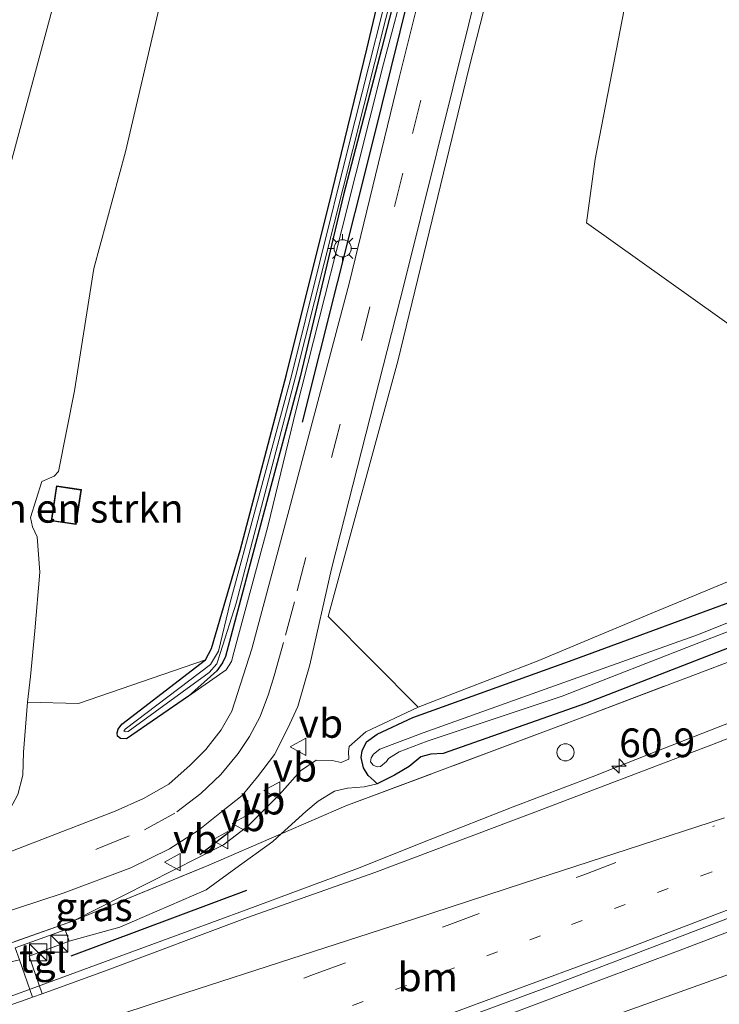
# Model space of a CAD drawing. Units: metres. Extents: x 109996 to 113675, y 389171 to 393752.
# Drawn here: x 112182 to 112243, y 393404 to 393490 of the extents above; entities that cross this region are included whole.
import ezdxf
from ezdxf.enums import TextEntityAlignment as Align

# ---------------------------------------------------------------- set-up
doc = ezdxf.new("R2010")
doc.units = ezdxf.units.M
for name, pattern in [('IE-TERREINAFSCHEIDING', [10, 8, -2]), ('VW-1-3_STREEP', [4, 1, -3]), ('VW-3-9_STREEP', [12, 3, -9])]:
    doc.linetypes.add(name, pattern=pattern)
doc.layers.get('0').update_dxf_attribs({"lineweight": 25})
for name, color, linetype, lineweight in [('B-ME-AM-KILOMETR-S-B1', 7, 'Continuous', 18), ('B-ME-BV-GELEIDECONSTRUCTIE-GELEIDERAIL-L-B1', 213, 'BV-GELEIDERAIL', 18), ('B-ME-GR-BOMENSTRUIKEN-GV-B6', 93, 'Continuous', 18), ('B-ME-GR-BOOM-GV-B6', 93, 'Continuous', 18), ('B-ME-GW-KRUINLIJN-L-B1', 93, 'Continuous', 18), ('B-ME-GW-TEENLIJN-L-B1', 93, 'Continuous', 18), ('B-ME-IE-GRASLAND-GV-B6', 93, 'Continuous', 18), ('B-ME-IE-GRONDWERKLIJN-GROND_INGERICHT-GV-B6', 253, 'Continuous', 18), ('B-ME-IE-INRICHTINGSELEMENT-S-B1', 253, 'Continuous', 18), ('B-ME-IE-MEUBILAIR_WEGMEUBILAIR-LICHTMAST-S-B1', 8, 'Continuous', 18), ('B-ME-IE-TERREINAFSCHEIDING-RASTERHEKWERK-L-B1', 8, 'IE-TERREINAFSCHEIDING', 18), ('B-ME-KG-KADASTRAAL-DAKRAND-L-B1', 13, 'Continuous', 18), ('B-ME-OG-WATER-GV-B6', 153, 'Continuous', 18), ('B-ME-VH-VERH_SOORT-BITUMEN-GV-B6', 8, 'IE-TERREINAFSCHEIDING-NATUURLIJK-HOUTWAL', 18), ('B-ME-VH-VERH_SOORT-TEGELS-GV-B6', 8, 'Continuous', 18), ('B-ME-VW-MARKERING-13STREEP-045-L-B1', 255, 'VW-1-3_STREEP', 18), ('B-ME-VW-MARKERING-39STREEP-015-L-B1', 255, 'VW-3-9_STREEP', 18), ('B-ME-VW-MARKERING-STREEP-015-L-B1', 7, 'Continuous', 18), ('B-ME-VW-MEUBILAIR_WEGMEUBILAIR-VERKEERSBORD-S-B1', 8, 'Continuous', 18)]:
    doc.layers.add(name, color=color, linetype=linetype, lineweight=lineweight)
for name, color, linetype in [('B-ME-GR-BOMENRIJ-L-B1', 10, 'Continuous'), ('B-ME-GW-INSTEEKWATERGANG-L-B1', 10, 'Continuous'), ('B-ME-IE-TERREINAFSCHEIDING-HAAG-L-B1', 10, 'Continuous'), ('B-ME-IE-TERREINAFSCHEIDING-SCHRIKHEK-L-B1', 10, 'Continuous')]:
    doc.layers.add(name, color=color, linetype=linetype)
doc.styles.add('NLCS-ISO', font='NLCS-ISO.TTF')
doc.linetypes.add('BV-GELEIDERAIL', pattern='A,10,-3,[108,NLCS.SHX,S=1,R=0,X=0,Y=0],-3', length=16)
doc.linetypes.add('IE-TERREINAFSCHEIDING-NATUURLIJK-HOUTWAL', pattern='A,7,-1.5,[67,NLCS.SHX,S=0.75,R=45,X=0,Y=0],-1.5,7,-1.5,[70,NLCS.SHX,S=0.75,R=0,X=0,Y=0],-1.5', length=20)

# ---------------------------------------------------------------- blocks, each defined once
blk = doc.blocks.new('hecto')
for p, q in [((0, 0.625), (-0.625, 0)), ((0, -0.625), (0, 0.625)), ((-0.625, 0), (0.625, 0)), ((0.625, 0), (0, -0.625))]:
    blk.add_line(p, q)
blk = doc.blocks.new('kast')
blk.add_line((-0.75, -0.75), (0.75, 0.75))
blk.add_lwpolyline([(-0.75, 0.75), (0.75, 0.75), (0.75, -0.75), (-0.75, -0.75)], close=True)
blk = doc.blocks.new('lantaarnpaal')
for p, q in [((-0.884, 0.884), (-0.53, 0.53)), ((0, 0.75), (0, 1.25)), ((0.53, 0.53), (0.884, 0.884)), ((-0.75, 0), (-1.25, 0)), ((0.75, 0), (1.25, 0)), ((-0.53, -0.53), (-0.884, -0.884)), ((0, -0.75), (0, -1.25)), ((0.53, -0.53), (0.884, -0.884))]:
    blk.add_line(p, q)
blk.add_circle((0, 0), 0.75)
blk = doc.blocks.new('dtb')
blk.add_circle((0, 0), 0.75)
blk = doc.blocks.new('verkeersbord')
for p, q in [((0, 0.75), (-0.75, -0.625)), ((0.75, -0.625), (0, 0.75)), ((-0.75, -0.625), (0.75, -0.625))]:
    blk.add_line(p, q)

msp = doc.modelspace()

# ---------------------------------------------------------------- linework, layer by layer
at = {"layer": 'B-ME-BV-GELEIDECONSTRUCTIE-GELEIDERAIL-L-B1'}
for points in [[(112509.052, 393520.623, 5.249), (112466.947, 393500.672, 5.288), (112413.041, 393476.095, 5.372), (112357.9, 393452.05, 5.5), (112302.41, 393429.204, 5.603), (112246.224, 393407.355, 5.74), (112207.404, 393393.421, 5.766)], [(112182.915, 393405.194, 5.558), (112189.947, 393407.788, 5.603), (112197.175, 393410.433, 5.619), (112202.229, 393412.278, 5.606), (112211.913, 393415.889, 5.61), (112218.265, 393418.409, 5.591), (112225.499, 393421.266, 5.57), (112232.382, 393423.884, 5.55), (112238.026, 393426.114, 5.497), (112247.904, 393429.97, 5.503)], [(112190.031, 393390.505, 5.903), (112195.261, 393392.388, 5.896), (112199.846, 393394.018, 5.898), (112202.947, 393395.073, 5.907), (112210.285, 393397.754, 5.9), (112217.699, 393400.47, 5.88), (112225.266, 393403.234, 5.863), (112232.899, 393406.085, 5.83), (112240.053, 393408.757, 5.795), (112247.617, 393411.655, 5.784)], [(112029.785, 393356.108, 5.987), (112035.889, 393357.871, 5.978), (112044.601, 393360.446, 5.934), (112052.511, 393362.851, 5.89), (112060.45, 393365.286, 5.879), (112067.776, 393367.557, 5.85), (112076.535, 393370.304, 5.857), (112082.925, 393372.412, 5.822), (112091.185, 393374.958, 5.82), (112098.604, 393377.307, 5.827), (112107.115, 393380.173, 5.799), (112115.159, 393382.841, 5.774), (112122.445, 393385.201, 5.757), (112130.969, 393387.966, 5.69), (112140.951, 393390.842, 5.688), (112148.141, 393393.041, 5.659), (112157.173, 393396.125, 5.66), (112167.079, 393399.558, 5.607), (112175.588, 393402.551, 5.592), (112182.915, 393405.194, 5.558)]]:
    msp.add_polyline3d(points, dxfattribs=at)
at = {"layer": 'B-ME-GR-BOMENRIJ-L-B1'}
msp.add_polyline3d([(112232.197, 393554.944, 5.719), (112226.597, 393532.917, 5.712), (112220.466, 393508.398, 5.734), (112213.189, 393479.056, 5.734), (112207.092, 393454.771, 5.773)], dxfattribs=at)
at = {"layer": 'B-ME-GR-BOMENSTRUIKEN-GV-B6'}
for points in [[(112183.152, 393430.369, 5.562), (112183.425, 393432.604, 5.592), (112183.806, 393436.593, 5.664), (112184.24, 393441.705, 5.827), (112183.991, 393444.772, 6.03), (112183.587, 393445.649, 6.142), (112183.421, 393446.461, 6.163), (112184.406, 393449.619, 6.097), (112185.483, 393450.071, 6.109), (112185.858, 393450.467, 6.109), (112187.251, 393457.507, 5.97), (112188.94, 393468.179, 6.082), (112191.7, 393478.346, 6.042), (112194.621, 393490.878, 6.019), (112198.227, 393502.515, 5.868), (112201.445, 393513.5, 5.771), (112205.67, 393526.575, 5.777), (112208.439, 393534.915, 5.742), (112210.499, 393541.817, 5.772), (112214.552, 393551.027, 5.895), (112218.509, 393560.144, 5.94), (112221.875, 393568.667, 5.876), (112226.502, 393576.667, 5.874), (112230.552, 393585.761, 5.895)], [(112169.214, 393423.456, 10.992), (112171.017, 393433.128, 10.852), (112172.654, 393443.11, 10.725), (112174.695, 393451.401, 10.644), (112176.933, 393460.727, 10.415), (112178.48, 393465.455, 10.41), (112185.387, 393491.059, 9.649), (112190.374, 393506.789, 9.294), (112195.509, 393520.781, 8.851), (112200.851, 393533.587, 8.491), (112206.11, 393546.038, 8.167), (112213.457, 393561.063, 7.773), (112218.31, 393570.561, 7.603), (112222.561, 393579.769, 7.299)], [(112235.573, 393578.401, 5.794), (112234.968, 393577.279, 5.782), (112234.458, 393575.599, 5.752), (112233.311, 393569.517, 5.565), (112231.163, 393560.201, 5.445), (112228.192, 393548.405, 5.292), (112224.259, 393532.457, 5.169), (112220.325, 393517.177, 5.131), (112216.016, 393501.128, 5.293), (112212.733, 393487.288, 5.184), (112209.709, 393474.876, 5.299), (112205.726, 393458.939, 5.265), (112201.693, 393443.582, 5.232), (112199.184, 393435.056, 5.385), (112198.661, 393434.075, 5.398), (112187.607, 393430.264, 5.466), (112183.152, 393430.369, 5.562)], [(112194.621, 393490.878, 6.019), (112191.7, 393478.346, 6.042), (112188.94, 393468.179, 6.082), (112187.251, 393457.507, 5.97), (112185.858, 393450.467, 6.109), (112185.483, 393450.071, 6.109), (112184.406, 393449.619, 6.097), (112183.421, 393446.461, 6.163), (112183.587, 393445.649, 6.142), (112183.991, 393444.772, 6.03), (112184.24, 393441.705, 5.827), (112183.806, 393436.593, 5.664), (112183.425, 393432.604, 5.592), (112183.152, 393430.369, 5.562), (112182.812, 393426.024, 5.518), (112182.752, 393424.03, 5.468), (112182.3, 393422.328, 5.44), (112180.085, 393418.215, 5.276), (112172.207, 393419.249, 8.705), (112169.889, 393420.452, 10.333), (112169.214, 393423.456, 10.992)], [(112185.212, 393446.181, 6.165), (112187.388, 393445.851, 6.165), (112187.851, 393448.904, 6.165), (112185.675, 393449.234, 6.165), (112185.212, 393446.181, 6.165)]]:
    msp.add_polyline3d(points, dxfattribs=at)
at = {"layer": 'B-ME-GR-BOOM-GV-B6'}
for points in [[(112217.207, 393429.957, 5.142), (112209.369, 393437.853, 5.73), (112215.437, 393460.092, 5.73), (112221.654, 393485.692, 5.73), (112229.739, 393517.287, 5.727), (112237.394, 393547.748, 5.676), (112244.111, 393573.064, 5.618)], [(112245.359, 393533.885, 5.041), (112241.423, 393517.03, 5.041), (112236.264, 393496.457, 5.074), (112232.646, 393477.696, 5.395), (112231.876, 393472.136, 5.46), (112250.472, 393458.888, 5.449)], [(112246.696, 393441.921, 5.391), (112237.377, 393438.059, 5.273), (112227.575, 393433.961, 5.245), (112217.207, 393429.957, 5.142)]]:
    msp.add_polyline3d(points, dxfattribs=at)
at = {"layer": 'B-ME-GW-INSTEEKWATERGANG-L-B1'}
for points in [[(112197.184, 393430.903, 5.515), (112191.8, 393427.19, 5.494), (112191.271, 393427.212, 5.482), (112191.015, 393427.43, 5.49), (112190.985, 393427.698, 5.485), (112191.063, 393428.029, 5.473), (112191.368, 393428.458, 5.473), (112198.661, 393434.075, 5.398), (112199.184, 393435.056, 5.385), (112201.693, 393443.582, 5.232), (112205.726, 393458.939, 5.265), (112209.709, 393474.876, 5.299), (112212.733, 393487.288, 5.184), (112216.016, 393501.128, 5.293), (112220.325, 393517.177, 5.131), (112224.259, 393532.457, 5.169), (112228.192, 393548.405, 5.292), (112231.163, 393560.201, 5.445), (112233.311, 393569.517, 5.565), (112234.458, 393575.599, 5.752), (112234.968, 393577.279, 5.782), (112235.573, 393578.401, 5.794)], [(112236.896, 393578.213, 5.805), (112237.394, 393577.306, 5.778), (112236.844, 393575.178, 5.791), (112236.225, 393572.498, 5.806), (112235.205, 393569.221, 5.565), (112232.365, 393560.05, 5.445), (112229.496, 393548.157, 5.292), (112225.345, 393532.177, 5.169), (112221.386, 393517.107, 5.131), (112217.5, 393500.819, 5.293), (112214.009, 393487.292, 5.184), (112210.706, 393474.578, 5.299), (112206.926, 393458.738, 5.265), (112202.787, 393443.302, 5.232), (112200.424, 393434.357, 5.385), (112200.156, 393433.808, 5.385), (112199.675, 393433.12, 5.385), (112197.184, 393430.903, 5.515)], [(112247.282, 393436.263, 4.467), (112231.792, 393430.262, 4.599), (112219.394, 393425.895, 4.617), (112218.329, 393425.848, 4.605), (112217.442, 393425.608, 4.605), (112216.426, 393424.768, 4.605), (112215.135, 393424.021, 4.614), (112213.647, 393423.257, 4.659), (112213.363, 393423.512, 4.658), (112212.864, 393423.991, 4.638), (112212.434, 393424.667, 4.635), (112212.252, 393425.544, 4.634), (112212.332, 393426.146, 4.631), (112212.697, 393426.928, 4.632), (112213.626, 393427.585, 4.632), (112216.749, 393429.045, 4.605), (112230.727, 393434.076, 4.599), (112246.265, 393439.795, 4.467)]]:
    msp.add_polyline3d(points, dxfattribs=at)
at = {"layer": 'B-ME-GW-KRUINLIJN-L-B1'}
for points in [[(112235.205, 393569.221, 5.565), (112232.491, 393558.434, 5.797), (112228.858, 393544.414, 5.719), (112225.504, 393531.643, 5.746), (112222.054, 393517.249, 5.679), (112218.427, 393501.937, 5.716), (112214.18, 393486.003, 5.709), (112210.597, 393471.692, 5.749), (112206.574, 393455.882, 5.596), (112204.098, 393445.681, 5.638), (112201.151, 393434.695, 5.704), (112200.926, 393433.92, 5.698), (112200.472, 393433.202, 5.683), (112197.184, 393430.903, 5.515)], [(112217.207, 393429.957, 5.142), (112212.651, 393427.803, 5.472), (112211.191, 393426.518, 5.451), (112211.149, 393426.093, 5.469), (112211.182, 393425.403, 5.419), (112210.504, 393425.136, 5.496), (112209.719, 393425.303, 5.61), (112208.333, 393425.327, 5.639), (112206.959, 393424.381, 5.611), (112205.116, 393422.329, 5.598), (112202.388, 393419.591, 5.607), (112200.237, 393417.94, 5.637), (112187.164, 393411.333, 5.343)]]:
    msp.add_polyline3d(points, dxfattribs=at)
at = {"layer": 'B-ME-GW-TEENLIJN-L-B1'}
for points in [[(112183.152, 393430.369, 5.562), (112183.425, 393432.604, 5.592), (112183.806, 393436.593, 5.664), (112184.24, 393441.705, 5.827), (112183.991, 393444.772, 6.03), (112183.587, 393445.649, 6.142), (112183.421, 393446.461, 6.163), (112184.406, 393449.619, 6.097), (112185.483, 393450.071, 6.109), (112185.858, 393450.467, 6.109), (112187.251, 393457.507, 5.97), (112188.94, 393468.179, 6.082), (112191.7, 393478.346, 6.042), (112194.621, 393490.878, 6.019), (112198.227, 393502.515, 5.868), (112201.445, 393513.5, 5.771), (112205.67, 393526.575, 5.777), (112208.439, 393534.915, 5.742), (112210.499, 393541.817, 5.772), (112214.552, 393551.027, 5.895), (112218.509, 393560.144, 5.94), (112221.875, 393568.667, 5.876), (112226.502, 393576.667, 5.874), (112230.552, 393585.761, 5.895)], [(112213.647, 393423.257, 4.659), (112212.516, 393422.997, 4.836), (112211.04, 393422.871, 4.854), (112209.906, 393422.635, 4.886), (112208.5, 393421.744, 4.898), (112207.407, 393420.854, 4.914), (112205.271, 393418.911, 4.973)], [(112205.271, 393418.911, 4.973), (112204.533, 393418.24, 4.994), (112201.315, 393415.908, 5.015), (112198.745, 393414.029, 5.015), (112191.2, 393410.787, 5.105), (112186.802, 393409.564, 4.964)]]:
    msp.add_polyline3d(points, dxfattribs=at)
at = {"layer": 'B-ME-IE-GRASLAND-GV-B6'}
for points in [[(112222.561, 393579.769, 7.299), (112218.31, 393570.561, 7.603), (112213.457, 393561.063, 7.773), (112206.11, 393546.038, 8.167), (112200.851, 393533.587, 8.491), (112195.509, 393520.781, 8.851), (112190.374, 393506.789, 9.294), (112185.387, 393491.059, 9.649), (112178.48, 393465.455, 10.41), (112176.933, 393460.727, 10.415), (112174.695, 393451.401, 10.644), (112172.654, 393443.11, 10.725), (112171.017, 393433.128, 10.852), (112169.214, 393423.456, 10.992), (112168.124, 393428.312, 10.761)], [(112229.739, 393517.287, 5.727), (112221.654, 393485.692, 5.73), (112215.437, 393460.092, 5.73), (112209.369, 393437.853, 5.73), (112217.207, 393429.957, 5.142), (112212.651, 393427.803, 5.472), (112211.191, 393426.518, 5.451), (112211.149, 393426.093, 5.469), (112211.182, 393425.403, 5.419), (112210.504, 393425.136, 5.496), (112209.719, 393425.303, 5.61), (112208.333, 393425.327, 5.639), (112206.959, 393424.381, 5.611), (112205.116, 393422.329, 5.598), (112202.388, 393419.591, 5.607), (112200.237, 393417.94, 5.637), (112187.164, 393411.333, 5.343), (112172.624, 393406.188, 5.25)], [(112172.084, 393409.083, 5.108), (112186.277, 393413.741, 5.356), (112192.176, 393415.95, 5.449), (112195.545, 393417.601, 5.48), (112198.032, 393419.193, 5.495), (112200.206, 393420.938, 5.522), (112201.867, 393422.255, 5.542), (112203.206, 393423.881, 5.556), (112204.681, 393425.826, 5.549), (112205.838, 393428.107, 5.577), (112206.736, 393429.987, 5.681), (112207.77, 393433.645, 5.713), (112209.645, 393442.001, 5.659), (112216.01, 393466.938, 5.678), (112221.633, 393489.494, 5.631), (112226.8, 393510.484, 5.647)], [(112220.175, 393503.293, 5.739), (112215.542, 393484.785, 5.689), (112211.187, 393466.869, 5.771), (112205.966, 393447.158, 5.716), (112202.725, 393435.024, 5.676), (112200.961, 393429.595, 5.569), (112200.042, 393427.976, 5.523), (112198.698, 393426.251, 5.512), (112197.331, 393424.877, 5.49), (112195.467, 393423.241, 5.448), (112193.278, 393421.996, 5.452), (112190.804, 393420.875, 5.444), (112181.094, 393417.122, 5.295)], [(112182.3, 393422.328, 5.44), (112182.752, 393424.03, 5.468), (112182.812, 393426.024, 5.518), (112183.152, 393430.369, 5.562), (112187.607, 393430.264, 5.466), (112198.661, 393434.075, 5.398), (112191.368, 393428.458, 5.473), (112191.063, 393428.029, 5.473), (112190.985, 393427.698, 5.485), (112191.015, 393427.43, 5.49), (112191.271, 393427.212, 5.482), (112191.8, 393427.19, 5.494), (112197.184, 393430.903, 5.515), (112200.472, 393433.202, 5.683), (112200.926, 393433.92, 5.698), (112201.151, 393434.695, 5.704), (112204.098, 393445.681, 5.638), (112206.574, 393455.882, 5.596), (112210.597, 393471.692, 5.749), (112214.18, 393486.003, 5.709), (112218.427, 393501.937, 5.716)], [(112218.427, 393501.937, 5.716), (112214.18, 393486.003, 5.709), (112210.597, 393471.692, 5.749), (112206.574, 393455.882, 5.596), (112204.098, 393445.681, 5.638), (112201.151, 393434.695, 5.704), (112200.926, 393433.92, 5.698), (112200.472, 393433.202, 5.683)], [(112217.5, 393500.819, 5.293), (112214.009, 393487.292, 5.184), (112210.706, 393474.578, 5.299), (112206.926, 393458.738, 5.265), (112202.787, 393443.302, 5.232), (112200.424, 393434.357, 5.385), (112200.156, 393433.808, 5.385), (112199.675, 393433.12, 5.385), (112197.184, 393430.903, 5.515), (112191.8, 393427.19, 5.494), (112191.271, 393427.212, 5.482), (112191.015, 393427.43, 5.49), (112190.985, 393427.698, 5.485), (112191.063, 393428.029, 5.473), (112191.368, 393428.458, 5.473), (112198.661, 393434.075, 5.398), (112199.184, 393435.056, 5.385), (112201.693, 393443.582, 5.232), (112205.726, 393458.939, 5.265), (112209.709, 393474.876, 5.299), (112212.733, 393487.288, 5.184), (112216.016, 393501.128, 5.293)], [(112200.472, 393433.202, 5.683), (112197.184, 393430.903, 5.515), (112199.675, 393433.12, 5.385), (112200.156, 393433.808, 5.385), (112200.424, 393434.357, 5.385), (112202.787, 393443.302, 5.232), (112206.926, 393458.738, 5.265), (112210.706, 393474.578, 5.299), (112214.009, 393487.292, 5.184), (112217.5, 393500.819, 5.293)], [(112215.892, 393497.648, 4.998), (112211.122, 393478.692, 4.998), (112206.175, 393458.826, 4.998), (112200.837, 393439.072, 4.998), (112199.795, 393434.821, 4.998), (112199.12, 393433.658, 4.998), (112191.682, 393428.016, 4.998), (112191.567, 393427.863, 4.998)], [(112191.567, 393427.863, 4.998), (112191.681, 393427.802, 4.998), (112191.941, 393427.832, 4.998), (112198.983, 393432.976, 4.998), (112199.663, 393433.728, 4.998), (112199.973, 393434.701, 4.998), (112201.354, 393439.015, 4.998), (112206.514, 393458.74, 4.998), (112211.52, 393478.523, 4.998), (112216.317, 393497.598, 4.998)], [(112257.692, 393442.716, 3.197), (112241.65, 393436.281, 3.309), (112229.495, 393431.949, 3.457), (112217.651, 393427.702, 3.566), (112213.861, 393426.277, 3.566), (112213.332, 393425.855, 3.566), (112213.123, 393425.527, 3.566), (112213.063, 393425.175, 3.566), (112213.285, 393424.887, 3.566), (112213.631, 393424.745, 3.566), (112213.916, 393424.769, 3.566), (112214.442, 393425.215, 3.566), (112214.621, 393425.458, 3.566), (112215.548, 393426.065, 3.566), (112217.997, 393426.976, 3.566), (112229.77, 393430.902, 3.457), (112241.835, 393435.594, 3.309), (112257.991, 393441.819, 3.197)], [(112259.305, 393433.118, 4.737), (112242.73, 393426.621, 4.741), (112227.159, 393420.711, 4.789), (112213.43, 393415.538, 4.845), (112202.33, 393411.62, 4.861), (112190.108, 393407.016, 4.909), (112184.446, 393404.977, 4.913), (112183.294, 393408.26, 4.94), (112186.802, 393409.564, 4.964), (112191.2, 393410.787, 5.105), (112198.745, 393414.029, 5.015), (112201.315, 393415.908, 5.015), (112204.533, 393418.24, 4.994), (112205.271, 393418.911, 4.973), (112210.903, 393421.337, 4.814), (112231.187, 393428.928, 4.601), (112264.785, 393441.656, 4.528)], [(112213.647, 393423.257, 4.659), (112212.516, 393422.997, 4.836), (112211.04, 393422.871, 4.854), (112209.906, 393422.635, 4.886), (112208.5, 393421.744, 4.898), (112207.407, 393420.854, 4.914), (112205.271, 393418.911, 4.973), (112198.953, 393416.19, 5.2), (112187.164, 393411.333, 5.343), (112200.237, 393417.94, 5.637), (112202.388, 393419.591, 5.607), (112205.116, 393422.329, 5.598), (112206.959, 393424.381, 5.611), (112208.333, 393425.327, 5.639), (112209.719, 393425.303, 5.61), (112210.504, 393425.136, 5.496), (112211.182, 393425.403, 5.419), (112211.149, 393426.093, 5.469), (112211.191, 393426.518, 5.451), (112212.651, 393427.803, 5.472), (112217.207, 393429.957, 5.142), (112227.575, 393433.961, 5.245), (112237.377, 393438.059, 5.273), (112246.696, 393441.921, 5.391)], [(112264.785, 393441.656, 4.528), (112231.187, 393428.928, 4.601), (112210.903, 393421.337, 4.814), (112205.271, 393418.911, 4.973)], [(112247.282, 393436.263, 4.467), (112231.792, 393430.262, 4.599), (112219.394, 393425.895, 4.617), (112218.329, 393425.848, 4.605), (112217.442, 393425.608, 4.605), (112216.426, 393424.768, 4.605), (112215.135, 393424.021, 4.614), (112213.647, 393423.257, 4.659), (112213.363, 393423.512, 4.658), (112212.864, 393423.991, 4.638), (112212.434, 393424.667, 4.635), (112212.252, 393425.544, 4.634), (112212.332, 393426.146, 4.631), (112212.697, 393426.928, 4.632), (112213.626, 393427.585, 4.632), (112216.749, 393429.045, 4.605), (112230.727, 393434.076, 4.599), (112246.265, 393439.795, 4.467)], [(112246.265, 393439.795, 4.467), (112230.727, 393434.076, 4.599), (112216.749, 393429.045, 4.605), (112213.626, 393427.585, 4.632), (112212.697, 393426.928, 4.632), (112212.332, 393426.146, 4.631), (112212.252, 393425.544, 4.634), (112212.434, 393424.667, 4.635), (112212.864, 393423.991, 4.638), (112213.363, 393423.512, 4.658), (112213.647, 393423.257, 4.659)], [(112205.271, 393418.911, 4.973), (112207.407, 393420.854, 4.914), (112208.5, 393421.744, 4.898), (112209.906, 393422.635, 4.886), (112211.04, 393422.871, 4.854), (112212.516, 393422.997, 4.836), (112213.647, 393423.257, 4.659), (112215.135, 393424.021, 4.614), (112216.426, 393424.768, 4.605), (112217.442, 393425.608, 4.605), (112218.329, 393425.848, 4.605), (112219.394, 393425.895, 4.617), (112231.792, 393430.262, 4.599), (112247.282, 393436.263, 4.467)], [(112186.802, 393409.564, 4.964), (112186.444, 393410.545, 4.962), (112182.094, 393408.972, 4.959), (112182.455, 393407.925, 4.977), (112178.672, 393407.06, 5.109), (112172.624, 393406.188, 5.25), (112187.164, 393411.333, 5.343), (112198.953, 393416.19, 5.2), (112205.271, 393418.911, 4.973), (112204.533, 393418.24, 4.994), (112201.315, 393415.908, 5.015), (112198.745, 393414.029, 5.015), (112191.2, 393410.787, 5.105), (112186.802, 393409.564, 4.964)], [(112177.298, 393381.012, 5.211), (112176.26, 393386.759, 5.273), (112183.896, 393389.386, 5.253), (112189.555, 393391.462, 5.231), (112198.714, 393394.651, 5.212), (112212.878, 393399.775, 5.193), (112229.034, 393405.752, 5.151), (112249.594, 393413.587, 5.083)], [(112183.582, 393404.666, 4.914), (112183.042, 393404.471, 4.914), (112173.578, 393401.165, 4.925), (112173.18, 393403.211, 5.04), (112172.624, 393406.188, 5.25), (112178.672, 393407.06, 5.109), (112182.455, 393407.925, 4.977), (112183.582, 393404.666, 4.914)]]:
    msp.add_polyline3d(points, dxfattribs=at)
at = {"layer": 'B-ME-IE-GRONDWERKLIJN-GROND_INGERICHT-GV-B6'}
msp.add_polyline3d([(112250.472, 393458.888, 5.449), (112231.876, 393472.136, 5.46), (112232.646, 393477.696, 5.395), (112236.264, 393496.457, 5.074), (112241.423, 393517.03, 5.041), (112245.359, 393533.885, 5.041)], dxfattribs=at)
at = {"layer": 'B-ME-IE-TERREINAFSCHEIDING-HAAG-L-B1'}
msp.add_line((112202.258, 393413.978, 4.962), (112186.944, 393408.243, 5.016), dxfattribs=at)
at = {"layer": 'B-ME-IE-TERREINAFSCHEIDING-RASTERHEKWERK-L-B1'}
msp.add_polyline3d([(112172.624, 393406.188, 5.25), (112187.164, 393411.333, 5.343), (112198.953, 393416.19, 5.2), (112205.271, 393418.911, 4.973), (112210.903, 393421.337, 4.814), (112231.187, 393428.928, 4.601), (112264.785, 393441.656, 4.528), (112292.695, 393452.443, 4.417), (112320.741, 393463.798, 4.305), (112353.045, 393477.012, 4.255), (112384.425, 393489.96, 4.212), (112409.225, 393500.929, 4.162), (112439.268, 393514.999, 4.157), (112463.787, 393526.658, 4.218), (112471.966, 393530.637, 4.063), (112488.346, 393538.52, 3.684), (112518.396, 393552.733, 3.791)], dxfattribs=at)
at = {"layer": 'B-ME-IE-TERREINAFSCHEIDING-SCHRIKHEK-L-B1'}
msp.add_line((112201.072, 393419.326, 5.615), (112198.175, 393417.063, 5.603), dxfattribs=at)
at = {"layer": 'B-ME-KG-KADASTRAAL-DAKRAND-L-B1'}
msp.add_polyline3d([(112185.269, 393446.223, 8.232), (112187.346, 393445.908, 8.13), (112187.794, 393448.862, 8.151), (112185.717, 393449.177, 8.21), (112185.269, 393446.223, 8.232)], dxfattribs=at)
at = {"layer": 'B-ME-OG-WATER-GV-B6'}
for points in [[(112216.317, 393497.598, 4.998), (112211.52, 393478.523, 4.998), (112206.514, 393458.74, 4.998), (112201.354, 393439.015, 4.998), (112199.973, 393434.701, 4.998), (112199.663, 393433.728, 4.998), (112198.983, 393432.976, 4.998), (112191.941, 393427.832, 4.998), (112191.681, 393427.802, 4.998), (112191.567, 393427.863, 4.998), (112191.682, 393428.016, 4.998), (112199.12, 393433.658, 4.998), (112199.795, 393434.821, 4.998), (112200.837, 393439.072, 4.998), (112206.175, 393458.826, 4.998), (112211.122, 393478.692, 4.998), (112215.892, 393497.648, 4.998)], [(112257.991, 393441.819, 3.197), (112241.835, 393435.594, 3.309), (112229.77, 393430.902, 3.457), (112217.997, 393426.976, 3.566), (112215.548, 393426.065, 3.566), (112214.621, 393425.458, 3.566), (112214.442, 393425.215, 3.566), (112213.916, 393424.769, 3.566), (112213.631, 393424.745, 3.566), (112213.285, 393424.887, 3.566), (112213.063, 393425.175, 3.566), (112213.123, 393425.527, 3.566), (112213.332, 393425.855, 3.566), (112213.861, 393426.277, 3.566), (112217.651, 393427.702, 3.566), (112229.495, 393431.949, 3.457), (112241.65, 393436.281, 3.309), (112257.692, 393442.716, 3.197)]]:
    msp.add_polyline3d(points, dxfattribs=at)
at = {"layer": 'B-ME-VH-VERH_SOORT-BITUMEN-GV-B6'}
for points in [[(112226.8, 393510.484, 5.647), (112221.633, 393489.494, 5.631), (112216.01, 393466.938, 5.678), (112209.645, 393442.001, 5.659), (112207.77, 393433.645, 5.713), (112206.736, 393429.987, 5.681), (112205.838, 393428.107, 5.577), (112204.681, 393425.826, 5.549), (112203.206, 393423.881, 5.556), (112201.867, 393422.255, 5.542), (112200.206, 393420.938, 5.522), (112198.032, 393419.193, 5.495), (112195.545, 393417.601, 5.48), (112192.176, 393415.95, 5.449), (112186.277, 393413.741, 5.356), (112172.084, 393409.083, 5.108)], [(112181.094, 393417.122, 5.295), (112190.804, 393420.875, 5.444), (112193.278, 393421.996, 5.452), (112195.467, 393423.241, 5.448), (112197.331, 393424.877, 5.49), (112198.698, 393426.251, 5.512), (112200.042, 393427.976, 5.523), (112200.961, 393429.595, 5.569), (112202.725, 393435.024, 5.676), (112205.966, 393447.158, 5.716), (112211.187, 393466.869, 5.771), (112215.542, 393484.785, 5.689), (112220.175, 393503.293, 5.739)], [(112249.594, 393413.587, 5.083), (112229.034, 393405.752, 5.151), (112212.878, 393399.775, 5.193), (112198.714, 393394.651, 5.212), (112189.555, 393391.462, 5.231), (112183.896, 393389.386, 5.253), (112176.26, 393386.759, 5.273), (112176.149, 393387.37, 5.266), (112175.488, 393391.004, 5.187), (112174.79, 393394.639, 5.09), (112174.236, 393397.639, 5.007), (112173.578, 393401.165, 4.925), (112183.042, 393404.471, 4.914), (112183.582, 393404.666, 4.914), (112184.446, 393404.977, 4.913), (112190.108, 393407.016, 4.909), (112202.33, 393411.62, 4.861), (112213.43, 393415.538, 4.845), (112227.159, 393420.711, 4.789), (112242.73, 393426.621, 4.741), (112259.305, 393433.118, 4.737)]]:
    msp.add_polyline3d(points, dxfattribs=at)
at = {"layer": 'B-ME-VH-VERH_SOORT-TEGELS-GV-B6'}
msp.add_polyline3d([(112186.802, 393409.564, 4.964), (112183.294, 393408.26, 4.94), (112184.446, 393404.977, 4.913), (112183.582, 393404.666, 4.914), (112182.455, 393407.925, 4.977), (112182.094, 393408.972, 4.959), (112186.444, 393410.545, 4.962), (112186.802, 393409.564, 4.964)], dxfattribs=at)
at = {"layer": 'B-ME-VW-MARKERING-13STREEP-045-L-B1'}
msp.add_polyline3d([(112185.336, 393394.476, 5.161), (112196.704, 393398.544, 5.136), (112207.738, 393402.579, 5.112), (112219.441, 393406.882, 5.092), (112230.575, 393411.001, 5.06), (112241.893, 393415.236, 5.034), (112244.655, 393416.291, 5.028)], dxfattribs=at)
at = {"layer": 'B-ME-VW-MARKERING-39STREEP-015-L-B1'}
for points in [[(112171.658, 393411.368, 5.254), (112177.822, 393413.464, 5.366), (112189.226, 393417.595, 5.552), (112193.367, 393419.266, 5.556), (112196.188, 393420.82, 5.563), (112198.255, 393422.413, 5.615), (112200.01, 393424.076, 5.61), (112201.523, 393425.911, 5.63), (112202.499, 393427.396, 5.665), (112203.439, 393429.133, 5.721), (112204.174, 393431.076, 5.744), (112204.659, 393432.679, 5.758), (112205.659, 393436.209, 5.756), (112206.678, 393440.079, 5.773), (112212.284, 393461.905, 5.814), (112216.714, 393479.934, 5.789), (112222.127, 393501.211, 5.813), (112227.035, 393520.619, 5.861), (112230.928, 393536.118, 5.857), (112235.764, 393555.363, 5.814), (112239.766, 393570.774, 5.859), (112242.486, 393581.299, 5.987)], [(112184.867, 393398.209, 5.066), (112195.968, 393402.219, 5.039), (112208.073, 393406.639, 5.01), (112219.726, 393410.909, 4.978), (112231.646, 393415.345, 4.956), (112243.048, 393419.598, 4.935)]]:
    msp.add_polyline3d(points, dxfattribs=at)
at = {"layer": 'B-ME-VW-MARKERING-STREEP-015-L-B1'}
for points in [[(112184.759, 393401.055, 5.001), (112195.968, 393404.722, 4.981), (112207.085, 393408.322, 4.969), (112216.879, 393411.503, 4.95), (112226.406, 393414.6, 4.939), (112235.531, 393417.564, 4.937), (112243.919, 393420.31, 4.923)], [(112189.162, 393392.014, 5.231), (112201.51, 393396.418, 5.216), (112214.033, 393401.022, 5.198), (112223.928, 393404.672, 5.172), (112235.112, 393408.807, 5.142), (112247.552, 393413.562, 5.102)]]:
    msp.add_polyline3d(points, dxfattribs=at)

# ---------------------------------------------------------------- block references
at = {"layer": 'B-ME-AM-KILOMETR-S-B1', "rotation": 90}
msp.add_blockref('hecto', (112234.732, 393424.807, 5.034), dxfattribs=at)
at = {"layer": 'B-ME-IE-INRICHTINGSELEMENT-S-B1', "rotation": 90}
for name, p in [('dtb', (112230.053, 393426.007, 4.835)), ('kast', (112185.926, 393409.34, 5.205)), ('kast', (112184.081, 393408.576, 5.152))]:
    msp.add_blockref(name, p, dxfattribs=at)
at = {"layer": 'B-ME-IE-MEUBILAIR_WEGMEUBILAIR-LICHTMAST-S-B1', "rotation": 90}
msp.add_blockref('lantaarnpaal', (112210.626, 393469.921, 5.683), dxfattribs=at)
at = {"layer": 'B-ME-VW-MEUBILAIR_WEGMEUBILAIR-VERKEERSBORD-S-B1', "rotation": 90}
for p in [(112206.789, 393426.494, 5.671), (112204.521, 393422.68, 5.636), (112201.75, 393419.814, 5.648), (112200.004, 393418.357, 5.648), (112195.843, 393416.429, 5.602)]:
    msp.add_blockref('verkeersbord', p, dxfattribs=at)

# ---------------------------------------------------------------- texts
at = {"layer": 'B-ME-AM-KILOMETR-S-B1', "ltscale": 0.2, "style": 'NLCS-ISO'}
msp.add_text('60.9', height=2.5, dxfattribs=at).set_placement((112234.732, 393424.807, 5.034), align=Align.BOTTOM_LEFT)
at = {"layer": 'B-ME-GR-BOMENSTRUIKEN-GV-B6', "ltscale": 0.2, "style": 'NLCS-ISO'}
msp.add_text('bmn en strkn', height=2.5, dxfattribs=at).set_placement((112186.2676, 393447.2702), align=Align.MIDDLE_CENTER)
at = {"layer": 'B-ME-IE-GRASLAND-GV-B6', "ltscale": 0.2, "style": 'NLCS-ISO'}
msp.add_text('gras', height=2.5, dxfattribs=at).set_placement((112188.9475, 393412.5495), align=Align.MIDDLE_CENTER)
at = {"layer": 'B-ME-VH-VERH_SOORT-TEGELS-GV-B6', "ltscale": 0.2, "style": 'NLCS-ISO'}
msp.add_text('tgl', height=2.5, dxfattribs=at).set_placement((112184.4899, 393408.0591), align=Align.MIDDLE_CENTER)
at = {"layer": 'B-ME-VW-MARKERING-13STREEP-045-L-B1', "ltscale": 0.2, "style": 'NLCS-ISO'}
msp.add_text('bm', height=2.5, dxfattribs=at).set_placement((112218.0489, 393406.4299), align=Align.MIDDLE_CENTER)
at = {"layer": 'B-ME-VW-MEUBILAIR_WEGMEUBILAIR-VERKEERSBORD-S-B1', "ltscale": 0.2, "style": 'NLCS-ISO'}
for p in [(112206.789, 393426.494, 5.671), (112204.521, 393422.68, 5.636), (112201.75, 393419.814, 5.648), (112200.004, 393418.357, 5.648), (112195.843, 393416.429, 5.602)]:
    msp.add_text('vb', height=2.5, dxfattribs=at).set_placement(p, align=Align.BOTTOM_LEFT)

doc.saveas('drawing.dxf')
